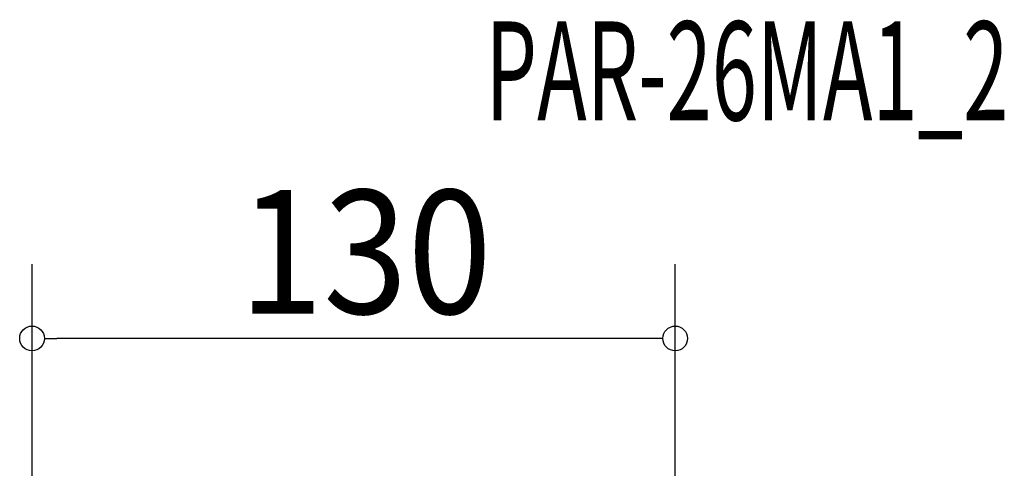
# Model space of a CAD drawing. Extents: x -70 to 135, y -70 to 163.
# Drawn here: x -68 to 132, y 72 to 163 of the extents above; entities that cross this region are included whole.
import ezdxf
from ezdxf.enums import TextEntityAlignment as Align

# ---------------------------------------------------------------- set-up
doc = ezdxf.new("R2010")
doc.units = 0
doc.header["$LTSCALE"] = 20
doc.header["$PDMODE"] = 35
doc.header["$PDSIZE"] = 100
doc.layers.get('DEFPOINTS').update_dxf_attribs({"linetype": 'CONTINUOUS'})
doc.layers.add('ETC', color=61, linetype='CONTINUOUS')
doc.layers.add('SIZE', color=30, linetype='CONTINUOUS')
doc.styles.get("Standard").update_dxf_attribs({"font": 'SIMPLEX', "width": 0.9, "bigfont": 'BIGFONT'})
doc.styles.add('STANDARD1', font='MONOTXT', dxfattribs={"bigfont": 'BIGFONT'})

msp = doc.modelspace()

# ---------------------------------------------------------------- linework, layer by layer
at = {"layer": 'DEFPOINTS', "color": 7, "linetype": 'CONTINUOUS'}
msp.add_point((-65, 98.590974), dxfattribs=at)
at = {"layer": 'SIZE', "color": 30, "linetype": 'CONTINUOUS'}
for p, q in [((-65, 60), (-65, 113.590974)), ((65, 60), (65, 113.590974)), ((-62.5, 98.590974), (-60, 98.590974)), ((60, 98.590974), (-60, 98.590974)), ((62.5, 98.590974), (60, 98.590974))]:
    msp.add_line(p, q, dxfattribs=at)
for centre in [(-65, 98.590974), (65, 98.590974)]:
    msp.add_circle(centre, 2.5, dxfattribs=at)

# ---------------------------------------------------------------- texts
at = {"layer": 'ETC', "color": 61, "linetype": 'CONTINUOUS', "style": 'STANDARD1', "width": 0.603059}
msp.add_text('PAR-26MA1_2', height=20, rotation=359.999997, dxfattribs=at).set_placement((26.674437, 142.68962))
at = {"layer": 'SIZE', "color": 30, "linetype": 'CONTINUOUS', "width": 0.9}
msp.add_text('130', height=25, dxfattribs=at).set_placement((2.374198, 103.590974), align=Align.CENTER)

doc.saveas('drawing.dxf')
